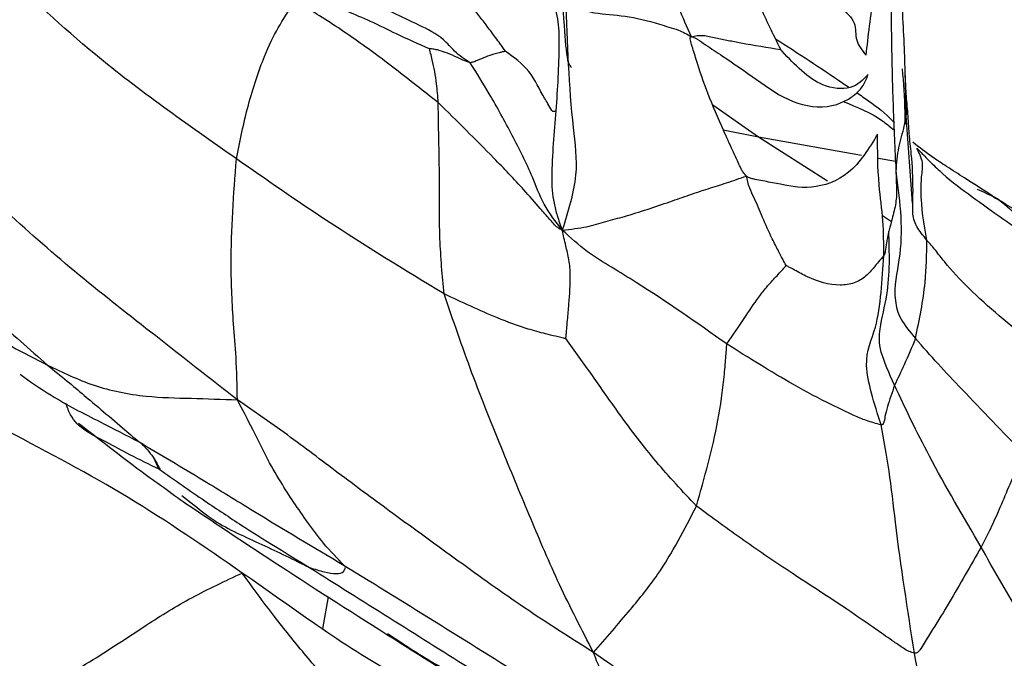
# Model space of a CAD drawing. Units: millimetres. Extents: x -1277 to 1938, y -1947 to 1196.
# Drawn here: x 150 to 168, y -1880 to -1868 of the extents above; entities that cross this region are included whole.
import ezdxf

# ---------------------------------------------------------------- set-up
doc = ezdxf.new("R2010")
doc.units = ezdxf.units.MM

msp = doc.modelspace()

# ---------------------------------------------------------------- linework, layer by layer
at = {"color": 7, "linetype": 'Continuous', "lineweight": 25}
for p, q in [((166.273, -1869.298), (166.252, -1868.884)), ((162.618, -1869.512), (163.48, -1870.117)), ((166.391, -1871.368), (166.273, -1869.716)), ((162.816, -1869.982), (163.48, -1870.117)), ((163.48, -1870.117), (165.431, -1870.461)), ((163.48, -1870.117), (164.784, -1870.945)), ((165.748, -1870.517), (166.071, -1870.574)), ((166.4, -1871.453), (166.401, -1871.249)), ((166.39, -1871.361), (166.391, -1871.362)), ((165.823, -1871.603), (165.995, -1871.713)), ((152.054, -1876.189), (152.141, -1876.389)), ((152.581, -1876.89), (152.763, -1877.029)), ((155.351, -1878.807), (155.243, -1879.41)), ((156.469, -1879.502), (156.742, -1879.677))]:
    msp.add_line(p, q, dxfattribs=at)
for points, knots in [([(166.273, -1869.716), (166.265, -1869.31), (166.248, -1868.449), (166.177, -1867.223), (166.054, -1865.521), (166.051, -1864.743), (166.05, -1864.341)], [0, 0, 0, 0, 0.2136336, 0.4528937, 0.7173051, 1, 1, 1, 1]), ([(162.219, -1868.222), (162.133, -1868.038), (161.969, -1867.686), (161.819, -1867.219), (161.66, -1866.76), (161.401, -1865.979), (161.15, -1865.317), (160.959, -1864.815)], [0, 0, 0, 0, 0.150985, 0.28908, 0.427462, 0.565789, 1, 1, 1, 1]), ([(165.515, -1868.571), (165.558, -1868.21), (165.623, -1867.665), (165.746, -1866.762), (165.803, -1866.376), (165.836, -1866.179), (165.842, -1866.15), (165.845, -1866.138), (165.847, -1866.131), (165.849, -1866.128), (165.85, -1866.125), (165.851, -1866.124), (165.851, -1866.124), (165.852, -1866.124)], [0, 0, 0, 0, 0.511367, 0.770332, 0.963308, 0.982282, 0.988642, 0.99099, 0.992991, 0.994344, 0.995885, 0.997739, 1, 1, 1, 1]), ([(165.852, -1866.124), (165.872, -1866.194), (165.911, -1866.327), (165.944, -1866.732), (165.987, -1867.408), (165.994, -1868.436), (166.026, -1869.627), (166.063, -1870.421), (166.082, -1870.818)], [0, 0, 0, 0, 0.0881982, 0.166358, 0.3059789, 0.5555366, 0.7782529, 1, 1, 1, 1]), ([(163.903, -1868.463), (163.842, -1868.34), (163.715, -1868.085), (163.532, -1867.685), (163.327, -1867.233), (163.146, -1866.838), (163.018, -1866.545), (162.962, -1866.42), (162.95, -1866.378), (162.95, -1866.366), (162.952, -1866.363), (162.953, -1866.362)], [0, 0, 0, 0, 0.18149, 0.373929, 0.566366, 0.820389, 0.932155, 0.977897, 0.992448, 0.996676, 1, 1, 1, 1]), ([(153.614, -1870.53), (152.686, -1869.879), (151.027, -1868.717), (149.751, -1867.496), (149.189, -1866.958)], [0, 0, 0, 0, 0.559373, 1, 1, 1, 1]), ([(159.606, -1867.152), (159.603, -1867.16), (159.597, -1867.175), (159.589, -1867.219), (159.582, -1867.299), (159.591, -1867.532), (159.705, -1867.876), (159.718, -1868.634), (159.681, -1869.203), (159.653, -1869.62)], [0, 0, 0, 0, 0.026262, 0.048181, 0.068703, 0.128883, 0.314023, 0.497851, 1, 1, 1, 1]), ([(159.76, -1867.115), (159.776, -1867.465), (159.807, -1868.112), (159.868, -1868.727), (159.927, -1868.781), (159.948, -1868.801)], [0, 0, 0, 0, 0.426664, 0.789257, 1, 1, 1, 1]), ([(164.503, -1867.101), (164.558, -1867.162), (164.664, -1867.279), (164.834, -1867.465), (165.08, -1867.71), (165.347, -1867.939), (165.293, -1868.296), (165.441, -1868.48), (165.515, -1868.571)], [0, 0, 0, 0, 0.086267, 0.164894, 0.30522, 0.556973, 0.779369, 1, 1, 1, 1]), ([(159.835, -1867.512), (159.865, -1868.341), (159.906, -1869.492), (160.099, -1870.833), (159.884, -1871.523), (159.774, -1871.877)], [0, 0, 0, 0, 0.555445, 0.771734, 1, 1, 1, 1]), ([(159.835, -1867.512), (159.869, -1867.556), (159.938, -1867.645), (160.121, -1867.711), (160.465, -1867.797), (160.947, -1867.814), (161.443, -1867.926), (161.793, -1868.043), (161.974, -1868.087), (162.133, -1868.174), (162.219, -1868.222)], [0, 0, 0, 0, 0.082211, 0.167951, 0.304116, 0.549952, 0.794034, 0.858523, 0.92348, 1, 1, 1, 1]), ([(153.614, -1870.53), (153.681, -1870.194), (153.812, -1869.541), (154.132, -1868.583), (154.394, -1868.054), (154.601, -1867.737), (154.705, -1867.579)], [0, 0, 0, 0, 0.286321, 0.557191, 0.778859, 1, 1, 1, 1]), ([(157.429, -1869.468), (157.162, -1869.257), (156.63, -1868.834), (155.929, -1868.316), (155.385, -1867.95), (154.981, -1867.699), (154.798, -1867.62), (154.705, -1867.579)], [0, 0, 0, 0, 0.279051, 0.557143, 0.703222, 0.848072, 1, 1, 1, 1]), ([(157.265, -1868.452), (157.055, -1868.359), (156.679, -1868.194), (156.171, -1867.934), (155.706, -1867.747), (155.462, -1867.624), (155.341, -1867.562)], [0, 0, 0, 0, 0.310645, 0.558368, 0.780685, 1, 1, 1, 1]), ([(158.034, -1868.713), (157.982, -1868.681), (157.877, -1868.615), (157.707, -1868.472), (157.487, -1868.211), (157.066, -1867.999), (156.662, -1867.817), (156.414, -1867.686), (156.286, -1867.627), (156.252, -1867.572), (156.234, -1867.544)], [0, 0, 0, 0, 0.083409, 0.170544, 0.30946, 0.556492, 0.802792, 0.912199, 0.955423, 1, 1, 1, 1]), ([(158.695, -1868.494), (158.689, -1868.483), (158.674, -1868.459), (158.641, -1868.414), (158.588, -1868.34), (158.489, -1868.208), (158.357, -1868.024), (158.206, -1867.834), (158.11, -1867.709), (158.068, -1867.653)], [0, 0, 0, 0, 0.038266, 0.081532, 0.16055, 0.302065, 0.55151, 0.802197, 1, 1, 1, 1]), ([(144.27, -1867.942), (144.648, -1868.515), (145.404, -1869.66), (146.764, -1871.241), (148.003, -1872.539), (149, -1873.516), (149.703, -1874.129), (150.046, -1874.427)], [0, 0, 0, 0, 0.281807, 0.563446, 0.711333, 0.859109, 1, 1, 1, 1]), ([(163.254, -1870.856), (163.242, -1870.844), (163.217, -1870.819), (163.185, -1870.773), (163.142, -1870.698), (163.083, -1870.565), (162.968, -1870.32), (162.771, -1869.886), (162.519, -1869.301), (162.337, -1868.768), (162.236, -1868.425), (162.19, -1868.281), (162.192, -1868.231), (162.211, -1868.225), (162.219, -1868.222)], [0, 0, 0, 0, 0.0094412, 0.0208235, 0.0423214, 0.0861685, 0.1656149, 0.3074741, 0.5608714, 0.8141543, 0.9256383, 0.9721797, 0.9872733, 1, 1, 1, 1]), ([(162.219, -1868.222), (162.285, -1868.206), (162.403, -1868.178), (162.678, -1868.249), (162.909, -1868.291), (163.317, -1868.37), (163.65, -1868.423), (163.903, -1868.463)], [0, 0, 0, 0, 0.169886, 0.305056, 0.440091, 0.575316, 1, 1, 1, 1]), ([(162.219, -1868.222), (162.227, -1868.223), (162.244, -1868.225), (162.283, -1868.245), (162.363, -1868.293), (162.536, -1868.412), (162.912, -1868.659), (163.453, -1869.032), (164.079, -1869.492), (164.72, -1869.59), (165.108, -1869.45), (165.313, -1869.319), (165.478, -1869.142), (165.528, -1869.008), (165.555, -1868.938)], [0, 0, 0, 0, 0.010232, 0.021532, 0.034688, 0.081106, 0.174863, 0.365875, 0.564263, 0.745513, 0.806602, 0.868095, 0.931466, 1, 1, 1, 1]), ([(163.803, -1868.259), (164.229, -1868.535), (164.696, -1868.838), (165.154, -1869.153), (165.194, -1869.18)], [0, 0, 0, 0, 0.912566, 1, 1, 1, 1]), ([(158.034, -1868.713), (157.987, -1868.7), (157.903, -1868.676), (157.764, -1868.599), (157.603, -1868.534), (157.455, -1868.479), (157.343, -1868.456), (157.294, -1868.451), (157.274, -1868.45), (157.267, -1868.451), (157.265, -1868.452)], [0, 0, 0, 0, 0.172677, 0.310106, 0.562253, 0.81665, 0.928506, 0.976377, 0.990585, 1, 1, 1, 1]), ([(157.429, -1869.468), (157.425, -1869.407), (157.417, -1869.288), (157.395, -1869.092), (157.367, -1868.882), (157.326, -1868.689), (157.292, -1868.556), (157.273, -1868.487), (157.267, -1868.46), (157.265, -1868.452)], [0, 0, 0, 0, 0.177326, 0.347444, 0.570413, 0.79176, 0.919059, 0.974112, 1, 1, 1, 1]), ([(163.93, -1868.498), (163.926, -1868.494), (163.921, -1868.491), (163.917, -1868.487), (163.915, -1868.486), (163.914, -1868.484), (163.91, -1868.476), (163.906, -1868.469), (163.903, -1868.463)], [0, 0, 0, 0, 0.240422, 0.285506, 0.297496, 0.310461, 0.474843, 1, 1, 1, 1]), ([(158.695, -1868.494), (158.692, -1868.496), (158.684, -1868.499), (158.665, -1868.503), (158.631, -1868.513), (158.569, -1868.529), (158.458, -1868.561), (158.324, -1868.604), (158.197, -1868.658), (158.099, -1868.702), (158.054, -1868.71), (158.034, -1868.713)], [0, 0, 0, 0, 0.015559, 0.03625, 0.081153, 0.163923, 0.307334, 0.551729, 0.801789, 0.914804, 1, 1, 1, 1]), ([(159.653, -1869.62), (159.645, -1869.626), (159.63, -1869.636), (159.608, -1869.64), (159.591, -1869.633), (159.553, -1869.588), (159.509, -1869.495), (159.363, -1869.27), (159.184, -1868.844), (158.858, -1868.61), (158.695, -1868.494)], [0, 0, 0, 0, 0.0354951, 0.0605859, 0.0791438, 0.0948881, 0.1967482, 0.2765321, 0.6407542, 1, 1, 1, 1]), ([(165.555, -1868.938), (165.458, -1869.04), (165.267, -1869.242), (164.566, -1869.173), (164.172, -1868.755), (163.93, -1868.498)], [0, 0, 0, 0, 0.281567, 0.558601, 1, 1, 1, 1]), ([(153.633, -1875.084), (153.115, -1874.679), (152.094, -1873.881), (150.628, -1872.734), (149.182, -1871.476), (147.839, -1870.11), (147.077, -1869.183), (146.696, -1868.719)], [0, 0, 0, 0, 0.190894, 0.376407, 0.56257, 0.781132, 1, 1, 1, 1]), ([(159.774, -1871.877), (159.65, -1871.718), (159.411, -1871.41), (159.178, -1870.767), (158.831, -1870.085), (158.435, -1869.355), (158.156, -1868.908), (158.034, -1868.713)], [0, 0, 0, 0, 0.16486, 0.318655, 0.562889, 0.809443, 1, 1, 1, 1]), ([(166.197, -1868.828), (166.219, -1869.095), (166.251, -1869.471), (166.249, -1869.887), (166.259, -1869.876), (166.259, -1869.876)], [0, 0, 0, 0, 0.707686, 0.994869, 1, 1, 1, 1]), ([(165.336, -1869.278), (165.412, -1869.329), (165.651, -1869.491), (165.896, -1869.679), (166.037, -1869.838), (166.047, -1869.85)], [0, 0, 0, 0, 0.302662, 0.947044, 1, 1, 1, 1]), ([(166.082, -1870.818), (166.091, -1870.668), (166.108, -1870.375), (166.23, -1869.976), (166.296, -1869.616), (166.28, -1869.395), (166.273, -1869.298)], [0, 0, 0, 0, 0.292318, 0.569153, 0.811925, 1, 1, 1, 1]), ([(166.401, -1871.249), (166.402, -1871.208), (166.405, -1870.921), (166.384, -1870.525), (166.327, -1870.053), (166.309, -1869.672), (166.285, -1869.424), (166.273, -1869.298)], [0, 0, 0, 0, 0.0548738, 0.3911508, 0.5923221, 0.792773, 1, 1, 1, 1]), ([(157.541, -1873.083), (157.508, -1872.738), (157.444, -1872.056), (157.459, -1871.058), (157.442, -1870.265), (157.433, -1869.733), (157.429, -1869.468)], [0, 0, 0, 0, 0.284916, 0.563553, 0.783367, 1, 1, 1, 1]), ([(159.774, -1871.877), (159.745, -1871.865), (159.69, -1871.841), (159.607, -1871.753), (159.501, -1871.629), (159.314, -1871.415), (158.97, -1871.028), (158.333, -1870.355), (157.782, -1869.815), (157.429, -1869.468)], [0, 0, 0, 0, 0.035735, 0.068628, 0.10241, 0.18101, 0.318826, 0.562959, 1, 1, 1, 1]), ([(165.085, -1869.448), (165.344, -1869.552), (165.695, -1869.692), (165.962, -1869.918), (166.033, -1869.977)], [0, 0, 0, 0, 0.737695, 1, 1, 1, 1]), ([(159.653, -1869.62), (159.617, -1870.035), (159.573, -1870.53), (159.576, -1871.124), (159.615, -1871.369), (159.68, -1871.628), (159.74, -1871.787), (159.774, -1871.877)], [0, 0, 0, 0, 0.545364, 0.650313, 0.755641, 0.863375, 1, 1, 1, 1]), ([(165.734, -1870.066), (165.568, -1870.335), (165.242, -1870.864), (164.445, -1871.137), (163.924, -1871.01), (163.573, -1870.951), (163.41, -1870.919), (163.328, -1870.898), (163.286, -1870.879), (163.266, -1870.866), (163.258, -1870.859), (163.254, -1870.856)], [0, 0, 0, 0, 0.257172, 0.504393, 0.764339, 0.891006, 0.954554, 0.981339, 0.991307, 0.995656, 1, 1, 1, 1]), ([(165.849, -1872.356), (165.849, -1872.141), (165.849, -1871.706), (165.732, -1870.883), (165.734, -1870.376), (165.734, -1870.066)], [0, 0, 0, 0, 0.276566, 0.557471, 1, 1, 1, 1]), ([(167.9, -1871.228), (167.725, -1871.115), (167.437, -1870.93), (167.057, -1870.689), (166.72, -1870.467), (166.519, -1870.312), (166.398, -1870.218)], [0, 0, 0, 0, 0.338926, 0.558284, 0.732942, 1, 1, 1, 1]), ([(166.664, -1872.066), (166.611, -1871.762), (166.545, -1871.379), (166.56, -1870.871), (166.606, -1870.58), (166.521, -1870.418), (166.475, -1870.329)], [0, 0, 0, 0, 0.544315, 0.687027, 0.82937, 1, 1, 1, 1]), ([(166.475, -1870.329), (166.501, -1870.354), (166.55, -1870.403), (166.647, -1870.507), (166.78, -1870.64), (167.058, -1870.905), (167.71, -1871.39), (168.289, -1871.794), (168.675, -1872.064)], [0, 0, 0, 0, 0.051625, 0.097807, 0.144133, 0.253346, 0.501538, 1, 1, 1, 1]), ([(153.727, -1878.357), (153.017, -1877.867), (151.593, -1876.885), (149.299, -1875.684), (147.154, -1874.532), (145.646, -1872.891), (143.987, -1871.745), (142.867, -1871.035), (142.305, -1870.679)], [0, 0, 0, 0, 0.187269, 0.375396, 0.563656, 0.711084, 0.855206, 1, 1, 1, 1]), ([(153.633, -1875.084), (153.628, -1874.815), (153.62, -1874.335), (153.544, -1873.483), (153.486, -1872.241), (153.564, -1871.198), (153.614, -1870.53)], [0, 0, 0, 0, 0.175381, 0.31346, 0.56021, 1, 1, 1, 1]), ([(157.541, -1873.083), (156.794, -1872.629), (155.457, -1871.816), (154.178, -1870.923), (153.614, -1870.53)], [0, 0, 0, 0, 0.558682, 1, 1, 1, 1]), ([(159.774, -1871.877), (159.933, -1871.859), (160.243, -1871.824), (160.593, -1871.713), (161.113, -1871.578), (161.655, -1871.393), (162.183, -1871.211), (162.53, -1871.092), (162.889, -1870.983), (163.128, -1870.899), (163.254, -1870.856)], [0, 0, 0, 0, 0.108986, 0.212033, 0.315206, 0.55833, 0.666854, 0.7752, 0.882322, 1, 1, 1, 1]), ([(164.006, -1872.548), (163.984, -1872.507), (163.934, -1872.415), (163.846, -1872.247), (163.708, -1871.98), (163.592, -1871.711), (163.482, -1871.454), (163.402, -1871.271), (163.296, -1871.056), (163.269, -1870.929), (163.254, -1870.856)], [0, 0, 0, 0, 0.0711302, 0.1568936, 0.2912014, 0.5311783, 0.6383764, 0.7454962, 0.8525655, 1, 1, 1, 1]), ([(166.082, -1870.818), (166.082, -1870.827), (166.081, -1870.847), (166.081, -1870.899), (166.084, -1870.976), (166.097, -1871.135), (166.084, -1871.37), (166.022, -1871.609), (165.975, -1871.787), (165.954, -1871.864), (165.945, -1871.896)], [0, 0, 0, 0, 0.03518, 0.073335, 0.135904, 0.24796, 0.501343, 0.78373, 0.909128, 1, 1, 1, 1]), ([(166.082, -1870.818), (166.118, -1871.089), (166.191, -1871.626), (166.174, -1872.4), (166.011, -1873.02), (166.138, -1873.556), (166.346, -1873.802), (166.449, -1873.925)], [0, 0, 0, 0, 0.283665, 0.563669, 0.811766, 0.906134, 1, 1, 1, 1]), ([(167.612, -1871.106), (167.732, -1871.155), (168.019, -1871.274), (168.393, -1871.604), (168.582, -1871.912), (168.675, -1872.064)], [0, 0, 0, 0, 0.268298, 0.640988, 1, 1, 1, 1]), ([(170.585, -1872.848), (170.411, -1872.755), (169.969, -1872.517), (169.322, -1872.092), (168.591, -1871.66), (168.13, -1871.372), (167.899, -1871.227)], [0, 0, 0, 0, 0.188831, 0.480211, 0.73943, 1, 1, 1, 1]), ([(166.664, -1872.066), (166.592, -1871.979), (166.444, -1871.8), (166.395, -1871.601), (166.399, -1871.483), (166.4, -1871.453)], [0, 0, 0, 0, 0.414145, 0.85119, 1, 1, 1, 1]), ([(162.883, -1874.029), (162.318, -1873.632), (161.603, -1873.129), (160.708, -1872.58), (160.217, -1872.283), (159.928, -1872.019), (159.774, -1871.877)], [0, 0, 0, 0, 0.5472868, 0.6909006, 0.834318, 1, 1, 1, 1]), ([(159.84, -1873.927), (159.843, -1873.899), (159.851, -1873.841), (159.859, -1873.725), (159.877, -1873.536), (159.905, -1873.197), (159.936, -1872.796), (159.907, -1872.43), (159.833, -1872.152), (159.795, -1871.975), (159.774, -1871.877)], [0, 0, 0, 0, 0.036585, 0.078657, 0.15548, 0.292464, 0.533153, 0.676123, 0.821434, 1, 1, 1, 1]), ([(166.054, -1874.809), (165.953, -1874.585), (165.748, -1874.133), (165.774, -1873.669), (165.979, -1872.938), (165.958, -1872.303), (165.945, -1871.896)], [0, 0, 0, 0, 0.154151, 0.310219, 0.557994, 1, 1, 1, 1]), ([(165.945, -1871.896), (165.94, -1871.92), (165.93, -1871.965), (165.917, -1872.037), (165.897, -1872.142), (165.884, -1872.251), (165.869, -1872.331), (165.854, -1872.354), (165.852, -1872.356), (165.851, -1872.357), (165.851, -1872.357), (165.851, -1872.357), (165.85, -1872.358), (165.85, -1872.358), (165.85, -1872.358), (165.85, -1872.358), (165.85, -1872.358), (165.849, -1872.358), (165.849, -1872.357), (165.849, -1872.357), (165.849, -1872.356)], [0, 0, 0, 0, 0.125971, 0.247347, 0.437448, 0.778137, 0.967459, 0.982498, 0.986843, 0.988084, 0.989059, 0.989509, 0.989897, 0.99025, 0.990609, 0.991016, 0.991504, 0.99299, 0.99513, 1, 1, 1, 1]), ([(166.449, -1873.925), (166.523, -1873.568), (166.654, -1872.93), (166.661, -1872.329), (166.664, -1872.066)], [0, 0, 0, 0, 0.5608445, 1, 1, 1, 1]), ([(168.64, -1873.998), (168.233, -1873.669), (167.648, -1873.196), (167.078, -1872.582), (166.829, -1872.259), (166.719, -1872.131), (166.664, -1872.066)], [0, 0, 0, 0, 0.5603406, 0.8044246, 0.9005887, 1, 1, 1, 1]), ([(165.849, -1872.356), (165.816, -1872.397), (165.75, -1872.478), (165.652, -1872.598), (165.517, -1872.754), (165.301, -1872.892), (164.904, -1872.942), (164.51, -1872.822), (164.21, -1872.657), (164.083, -1872.588), (164.03, -1872.56), (164.013, -1872.551), (164.006, -1872.548)], [0, 0, 0, 0, 0.073081, 0.146434, 0.262127, 0.386125, 0.510073, 0.794108, 0.919425, 0.973239, 0.989496, 1, 1, 1, 1]), ([(165.799, -1875.558), (165.669, -1875.149), (165.407, -1874.327), (165.707, -1873.81), (165.808, -1873.049), (165.835, -1872.588), (165.849, -1872.356)], [0, 0, 0, 0, 0.277414, 0.557003, 0.777081, 1, 1, 1, 1]), ([(162.883, -1874.029), (162.999, -1873.861), (163.23, -1873.522), (163.434, -1873.214), (163.65, -1872.927), (163.83, -1872.744), (163.948, -1872.612), (164.006, -1872.548)], [0, 0, 0, 0, 0.280894, 0.563665, 0.71148, 0.859365, 1, 1, 1, 1]), ([(147.763, -1873.08), (147.822, -1873.139), (148.08, -1873.398), (148.885, -1873.824), (149.592, -1874.192), (150.046, -1874.427)], [0, 0, 0, 0, 0.095073, 0.419561, 1, 1, 1, 1]), ([(160.364, -1879.858), (160.144, -1879.433), (159.715, -1878.602), (159.176, -1877.328), (158.623, -1875.993), (158.056, -1874.589), (157.712, -1873.583), (157.541, -1873.083)], [0, 0, 0, 0, 0.194725, 0.380168, 0.565548, 0.784032, 1, 1, 1, 1]), ([(159.84, -1873.927), (159.809, -1873.921), (159.744, -1873.908), (159.618, -1873.877), (159.41, -1873.826), (159.039, -1873.726), (158.395, -1873.484), (157.875, -1873.24), (157.541, -1873.083)], [0, 0, 0, 0, 0.037668, 0.08084, 0.159239, 0.299104, 0.549419, 1, 1, 1, 1]), ([(149.733, -1880.655), (148.759, -1880.007), (146.81, -1878.711), (143.428, -1876.258), (140.931, -1874.584), (139.405, -1873.561)], [0, 0, 0, 0, 0.280121, 0.560119, 1, 1, 1, 1]), ([(162.31, -1877.091), (162.051, -1876.816), (161.533, -1876.265), (160.899, -1875.423), (160.35, -1874.633), (160.008, -1874.16), (159.84, -1873.927)], [0, 0, 0, 0, 0.281786, 0.564009, 0.785372, 1, 1, 1, 1]), ([(162.31, -1877.091), (162.461, -1876.56), (162.686, -1875.766), (162.826, -1874.77), (162.867, -1874.268), (162.878, -1874.11), (162.883, -1874.029)], [0, 0, 0, 0, 0.502451, 0.75022, 0.873717, 1, 1, 1, 1]), ([(165.799, -1875.558), (165.706, -1875.533), (165.531, -1875.485), (165.223, -1875.352), (164.759, -1875.132), (163.948, -1874.699), (163.299, -1874.291), (162.883, -1874.029)], [0, 0, 0, 0, 0.087795, 0.165521, 0.304807, 0.554259, 1, 1, 1, 1]), ([(166.449, -1873.925), (166.379, -1874.092), (166.253, -1874.389), (166.115, -1874.681), (166.054, -1874.809)], [0, 0, 0, 0, 0.56137, 1, 1, 1, 1]), ([(168.485, -1876.09), (168.098, -1875.689), (167.556, -1875.129), (166.869, -1874.401), (166.59, -1874.085), (166.449, -1873.925)], [0, 0, 0, 0, 0.556031, 0.775849, 1, 1, 1, 1]), ([(149.529, -1874.602), (149.721, -1874.738), (150.195, -1875.076), (150.968, -1875.462), (151.532, -1875.753), (151.778, -1875.88)], [0, 0, 0, 0, 0.27673, 0.684823, 1, 1, 1, 1]), ([(150.046, -1874.427), (150.33, -1874.565), (150.897, -1874.84), (151.825, -1875.034), (152.771, -1875.054), (153.343, -1875.074), (153.633, -1875.084)], [0, 0, 0, 0, 0.2790674, 0.5559461, 0.7744788, 1, 1, 1, 1]), ([(150.046, -1874.427), (150.171, -1874.527), (150.403, -1874.713), (150.737, -1875.001), (151.088, -1875.293), (151.435, -1875.589), (151.673, -1875.792), (151.778, -1875.88)], [0, 0, 0, 0, 0.2113703, 0.3925733, 0.573902, 0.8130951, 1, 1, 1, 1]), ([(166.054, -1874.809), (166.007, -1874.946), (165.935, -1875.152), (165.871, -1875.388), (165.859, -1875.498), (165.837, -1875.546), (165.83, -1875.553), (165.821, -1875.557), (165.811, -1875.559), (165.803, -1875.558), (165.799, -1875.558)], [0, 0, 0, 0, 0.498796, 0.7503684, 0.9390937, 0.953463, 0.9669894, 0.9763605, 0.9870247, 1, 1, 1, 1]), ([(167.691, -1877.868), (167.353, -1877.292), (166.882, -1876.488), (166.363, -1875.47), (166.158, -1875.03), (166.054, -1874.809)], [0, 0, 0, 0, 0.557252, 0.777706, 1, 1, 1, 1]), ([(152.157, -1876.397), (151.97, -1876.307), (151.633, -1876.144), (151.045, -1875.816), (150.546, -1875.591), (150.419, -1875.226), (150.392, -1875.15)], [0, 0, 0, 0, 0.2740677, 0.4943756, 0.8949378, 1, 1, 1, 1]), ([(160.364, -1879.858), (159.926, -1879.581), (159.056, -1879.032), (157.807, -1878.131), (156.656, -1877.296), (155.6, -1876.517), (154.636, -1875.779), (153.97, -1875.318), (153.633, -1875.084)], [0, 0, 0, 0, 0.188247, 0.373666, 0.559122, 0.704943, 0.850371, 1, 1, 1, 1]), ([(155.654, -1878.213), (155.521, -1878.079), (155.278, -1877.834), (154.882, -1877.294), (154.514, -1876.751), (154.172, -1876.155), (153.917, -1875.625), (153.731, -1875.27), (153.633, -1875.084)], [0, 0, 0, 0, 0.167571, 0.304129, 0.548829, 0.693821, 0.838583, 1, 1, 1, 1]), ([(150.631, -1875.523), (151.022, -1875.828), (151.69, -1876.351), (152.376, -1876.839), (152.66, -1877.041)], [0, 0, 0, 0, 0.5858205, 1, 1, 1, 1]), ([(166.43, -1879.872), (166.302, -1879.056), (166.124, -1877.923), (165.958, -1876.406), (165.852, -1875.841), (165.799, -1875.558)], [0, 0, 0, 0, 0.562265, 0.780596, 1, 1, 1, 1]), ([(151.778, -1875.88), (152.182, -1876.119), (152.904, -1876.546), (154.191, -1877.343), (155.083, -1877.873), (155.654, -1878.213)], [0, 0, 0, 0, 0.312969, 0.559477, 1, 1, 1, 1]), ([(151.778, -1875.88), (151.787, -1875.886), (151.806, -1875.898), (151.83, -1875.922), (151.871, -1875.964), (151.953, -1876.05), (152.046, -1876.167), (152.108, -1876.274), (152.145, -1876.346), (152.164, -1876.382), (152.17, -1876.397), (152.165, -1876.4), (152.16, -1876.398), (152.157, -1876.397)], [0, 0, 0, 0, 0.030186, 0.063737, 0.120068, 0.247813, 0.502494, 0.758691, 0.886248, 0.949828, 0.97698, 0.988283, 1, 1, 1, 1]), ([(168.485, -1876.09), (168.398, -1876.291), (168.243, -1876.651), (168.056, -1877.1), (167.897, -1877.462), (167.759, -1877.733), (167.691, -1877.868)], [0, 0, 0, 0, 0.313315, 0.559411, 0.781055, 1, 1, 1, 1]), ([(152.157, -1876.397), (152.444, -1876.598), (152.96, -1876.958), (153.903, -1877.583), (154.569, -1877.991), (154.996, -1878.253)], [0, 0, 0, 0, 0.309915, 0.5567524, 1, 1, 1, 1]), ([(152.66, -1877.041), (153.294, -1877.466), (154.64, -1878.366), (156.008, -1879.231), (156.732, -1879.689)], [0, 0, 0, 0, 0.471264, 1, 1, 1, 1]), ([(152.763, -1877.029), (152.902, -1877.144), (153.283, -1877.461), (154.097, -1877.807), (154.699, -1878.106), (154.996, -1878.253)], [0, 0, 0, 0, 0.224911, 0.6175756, 1, 1, 1, 1]), ([(160.364, -1879.858), (160.598, -1879.589), (161.019, -1879.107), (161.731, -1878.224), (162.084, -1877.533), (162.31, -1877.091)], [0, 0, 0, 0, 0.311934, 0.559263, 1, 1, 1, 1]), ([(166.43, -1879.872), (166.397, -1879.863), (166.323, -1879.843), (166.196, -1879.764), (165.997, -1879.626), (165.641, -1879.379), (165.006, -1878.936), (164.152, -1878.391), (163.199, -1877.748), (162.606, -1877.31), (162.31, -1877.091)], [0, 0, 0, 0, 0.020858, 0.045884, 0.089236, 0.167438, 0.307063, 0.556007, 0.777973, 1, 1, 1, 1]), ([(167.691, -1877.868), (167.491, -1878.219), (167.191, -1878.747), (166.828, -1879.341), (166.638, -1879.638), (166.551, -1879.787), (166.5, -1879.852), (166.461, -1879.873), (166.441, -1879.873), (166.43, -1879.872)], [0, 0, 0, 0, 0.505314, 0.757793, 0.884078, 0.946973, 0.974906, 0.987276, 1, 1, 1, 1]), ([(169.582, -1880.406), (169.328, -1880.189), (168.874, -1879.801), (168.272, -1878.918), (167.918, -1878.278), (167.691, -1877.868)], [0, 0, 0, 0, 0.312754, 0.55937, 1, 1, 1, 1]), ([(154.996, -1878.253), (155.093, -1878.284), (155.282, -1878.342), (155.511, -1878.377), (155.64, -1878.352), (155.66, -1878.29), (155.682, -1878.256), (155.664, -1878.228), (155.654, -1878.213)], [0, 0, 0, 0, 0.26428, 0.512901, 0.753433, 0.888212, 0.942063, 1, 1, 1, 1]), ([(154.996, -1878.253), (156, -1878.884), (157.399, -1879.762), (159.194, -1880.896), (159.984, -1881.4), (160.38, -1881.653)], [0, 0, 0, 0, 0.558216, 0.778412, 1, 1, 1, 1]), ([(155.654, -1878.213), (156.866, -1878.963), (159.032, -1880.302), (161.174, -1881.673), (162.117, -1882.277)], [0, 0, 0, 0, 0.559698, 1, 1, 1, 1]), ([(149.733, -1880.655), (150.106, -1880.456), (150.852, -1880.056), (151.83, -1879.383), (152.78, -1878.798), (153.406, -1878.507), (153.727, -1878.357)], [0, 0, 0, 0, 0.276466, 0.553261, 0.770694, 1, 1, 1, 1]), ([(160.085, -1883.394), (159.386, -1883.095), (157.992, -1882.499), (156.449, -1881.509), (155.476, -1880.565), (154.896, -1879.882), (154.302, -1879.153), (153.927, -1878.634), (153.727, -1878.357)], [0, 0, 0, 0, 0.27613, 0.550724, 0.658892, 0.76736, 0.87601, 1, 1, 1, 1]), ([(157.659, -1880.273), (157.654, -1880.29), (157.638, -1880.346), (157.575, -1880.425), (157.467, -1880.488), (157.332, -1880.504), (157.05, -1880.469), (156.279, -1880.123), (155.154, -1879.364), (154.198, -1878.69), (153.727, -1878.357)], [0, 0, 0, 0, 0.011454, 0.037274, 0.062582, 0.090628, 0.123279, 0.245791, 0.628114, 1, 1, 1, 1]), ([(156.731, -1879.688), (157.319, -1880.059), (158.534, -1880.825), (160.384, -1881.993), (162.609, -1883.344), (165.101, -1884.855), (166.955, -1885.953), (167.858, -1886.487)], [0, 0, 0, 0, 0.1596965, 0.3303284, 0.503349, 0.7582264, 1, 1, 1, 1]), ([(156.742, -1879.677), (156.882, -1879.77), (157.356, -1880.082), (158.23, -1880.523), (159.317, -1881.089), (160.027, -1881.466), (160.38, -1881.653)], [0, 0, 0, 0, 0.122865, 0.416529, 0.710077, 1, 1, 1, 1]), ([(162.117, -1882.277), (162.111, -1882.266), (162.096, -1882.242), (162.042, -1882.185), (161.95, -1882.089), (161.79, -1881.909), (161.51, -1881.563), (161.11, -1881.062), (160.758, -1880.549), (160.475, -1880.164), (160.402, -1879.963), (160.364, -1879.858)], [0, 0, 0, 0, 0.020005, 0.044283, 0.086935, 0.164122, 0.302577, 0.551688, 0.799659, 0.895731, 1, 1, 1, 1]), ([(167.37, -1884.267), (166.978, -1884.072), (166.203, -1883.686), (164.909, -1882.843), (163.634, -1882.041), (162.397, -1881.228), (161.371, -1880.569), (160.703, -1880.098), (160.364, -1879.858)], [0, 0, 0, 0, 0.158278, 0.313566, 0.55845, 0.704114, 0.849533, 1, 1, 1, 1]), ([(167.37, -1884.267), (167.285, -1884.104), (167.129, -1883.803), (167.067, -1883.311), (166.928, -1882.656), (166.718, -1881.507), (166.543, -1880.511), (166.43, -1879.872)], [0, 0, 0, 0, 0.120259, 0.222699, 0.32553, 0.567665, 1, 1, 1, 1])]:
    msp.add_open_spline(points, degree=3, knots=knots, dxfattribs=at)

doc.saveas('drawing.dxf')
